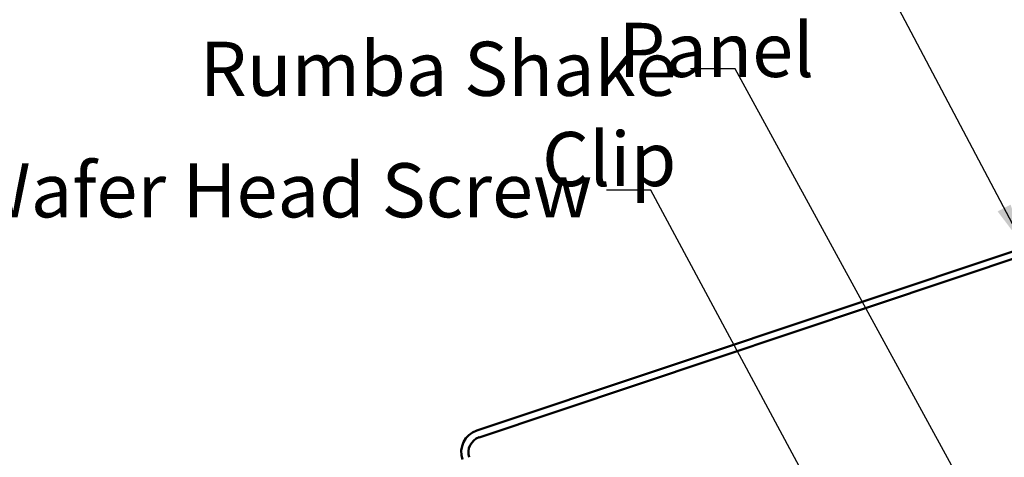
# Model space of a CAD drawing. Units: inches. Extents: x 0.6 to 33.6, y 0.3 to 21.4.
# Drawn here: x 4.6 to 9, y 8.8 to 10.8 of the extents above; entities that cross this region are included whole.
import ezdxf

# ---------------------------------------------------------------- set-up
doc = ezdxf.new("R2010")
doc.units = ezdxf.units.IN
doc.header["$LTSCALE"] = 2
doc.header["$MEASUREMENT"] = 0
doc.layers.add('Symbol (ANSI)', color=7, linetype='Continuous', lineweight=25)
doc.layers.add('Visible (ANSI)', color=7, linetype='Continuous', lineweight=50)
doc.styles.add('Note Text (ANSI)', font='tahoma.ttf')
doc.dimstyles.new('Default (ANSI)$7', dxfattribs={"dimscale": 2, "dimtxt": 0.12, "dimasz": 0.098425, "dimexe": 0.125, "dimexo": 0.0625, "dimgap": 0.031496, "dimtad": 0, "dimtih": 1, "dimtoh": 1, "dimrnd": 1e-08, "dimzin": 4, "dimdsep": 46, "dimtxsty": 'Note Text (ANSI)', "dimcen": 0.09, "dimdle": 0.393701, "dimclrd": 256, "dimclre": 256, "dimclrt": 256, "dimadec": 0, "dimazin": 1, "dimtfac": 1, "dimtofl": 0, "dimtmove": 0, "dimatfit": 3, "dimfxl": 1, "dimtolj": 1, "dimtzin": 4, "dimlwd": -1, "dimlwe": -1, "dimarcsym": 0})

msp = doc.modelspace()

# ---------------------------------------------------------------- linework, layer by layer
at = {"layer": 'Visible (ANSI)', "color": 5, "true_color": 0x0000ff}
for p, q in [((14.12126, 11.46674), (6.64917, 8.96662)), ((6.65933, 8.93627), (14.13221, 11.43666))]:
    msp.add_line(p, q, dxfattribs=at)
for radius in [0.102, 0.07]:
    msp.add_arc((6.68154, 8.86989), radius, 108.5, 198.5, dxfattribs=at)

# ---------------------------------------------------------------- texts
at = {"layer": 'Symbol (ANSI)', "char_height": 0.24, "attachment_point": 3, "style": 'Note Text (ANSI)'}
for s, insert, width in [('{Rumba Shake Panel}', (8.14209, 11.17306), 2.8953646), ('{Rumba Shake Clip }', (7.53234, 10.68943), 2.7415234), ('{#10 x 1" Wafer Head Screw}', (7.15995, 10.15104), 4.0862237)]:
    msp.add_mtext(s, dxfattribs=dict(at, insert=insert, width=width))

# ---------------------------------------------------------------- leaders
at = {"layer": 'Symbol (ANSI)', "annotation_type": 0, "has_hookline": 1, "hookline_direction": 1}
for points, text_width in [([(11.56085, 10.06516), (10.21766, 12.50075), (10.02081, 12.50075)], 1.63761), ([(10.08506, 10.67762), (9.31499, 12.12052), (9.11814, 12.12052)], 8.05346), ([(9.94095, 10.15114), (8.64313, 11.51196), (8.44628, 11.51196)], 3.64545), ([(9.07495, 9.77827), (8.40194, 11.05306), (8.20509, 11.05306)], 2.84921), ([(8.8763, 8.58258), (7.79218, 10.56943), (7.59533, 10.56943)], 2.60535), ([(8.26602, 8.45623), (7.41979, 10.03104), (7.22294, 10.03104)], 4.05985)]:
    msp.add_leader(points, dimstyle='Default (ANSI)$7', override={"dimtad": 0}, dxfattribs=dict(at, text_width=text_width))

doc.saveas('drawing.dxf')
